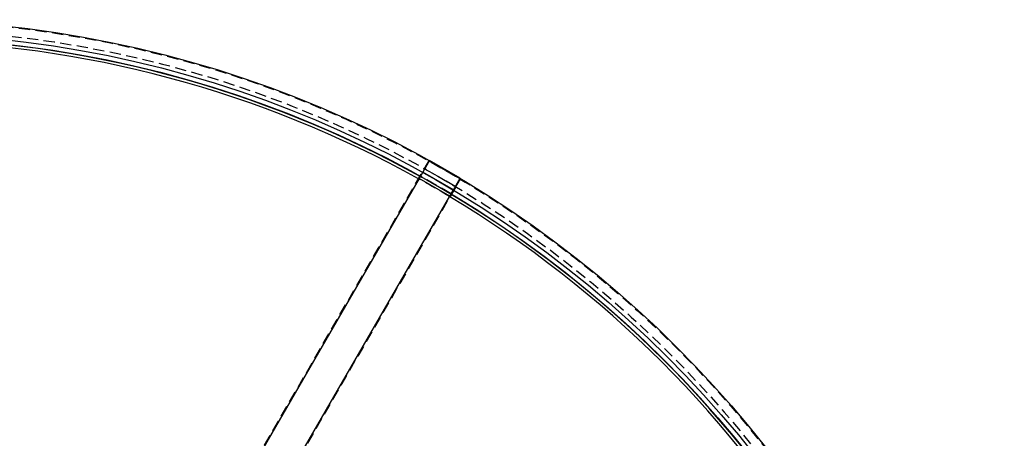
# Model space of a CAD drawing. Extents: x 0 to 250, y 0 to 388.
# Drawn here: x 140 to 250, y 203 to 250 of the extents above; entities that cross this region are included whole.
import ezdxf

# ---------------------------------------------------------------- set-up
doc = ezdxf.new("R2010")
doc.units = 0
doc.header["$LTSCALE"] = 10
doc.linetypes.add('VERDECKT2', pattern=[0.1875, 0.125, -0.0625])
doc.layers.get('0').update_dxf_attribs({"linetype": 'CONTINUOUS'})
doc.layers.add('RAHMEN', color=6, linetype='CONTINUOUS')

# ---------------------------------------------------------------- blocks, each defined once
blk = doc.blocks.new('A$C74EE6F3A')
at = {"color": 3, "linetype": 'CONTINUOUS'}
for p, q in [((780.27, 479.98), (779.51, 478.67)), ((780.25, 479.97), (780.27, 479.98)), ((783.69, 478), (780.27, 479.98)), ((782.94, 476.7), (779.51, 478.67)), ((779.11, 477.99), (752.11, 431.23)), ((782.54, 476), (779.11, 477.99)), ((782.94, 476.7), (783.69, 478)), ((783.69, 478), (783.69, 477.99)), ((755.55, 429.24), (782.54, 476))]:
    blk.add_line(p, q, dxfattribs=at)
at = {"color": 1, "linetype": 'VERDECKT2'}
for p, q in [((780.2, 479.94), (780.25, 479.97)), ((783.69, 477.93), (780.2, 479.94)), ((756.21, 438.4), (779.7, 479.08)), ((783.2, 477.06), (779.7, 479.08)), ((782.69, 476.26), (779.26, 478.24)), ((782.69, 476.26), (779.26, 478.24)), ((779.26, 478.24), (779.26, 478.24)), ((782.69, 476.26), (779.26, 478.24)), ((779.26, 478.24), (779.26, 478.24)), ((783.69, 477.99), (783.69, 477.93)), ((783.2, 477.06), (759.71, 436.38)), ((782.69, 476.26), (782.69, 476.26)), ((782.69, 476.26), (782.69, 476.26))]:
    blk.add_line(p, q, dxfattribs=at)
for points in [[(779.7, 479.08, 0), (779.71, 479.1, 0), (779.71, 479.11, 0), (779.72, 479.12, 0), (779.73, 479.13, 0), (779.73, 479.14, 0), (779.74, 479.15, 0), (779.74, 479.16, 0), (779.75, 479.17, 0), (779.75, 479.18, 0), (779.76, 479.19, 0), (779.77, 479.2, 0), (779.77, 479.21, 0), (779.78, 479.22, 0), (779.78, 479.23, 0), (779.79, 479.24, 0), (779.8, 479.25, 0), (779.8, 479.26, 0), (779.81, 479.27, 0), (779.81, 479.28, 0), (779.82, 479.29, 0), (779.83, 479.3, 0), (779.83, 479.31, 0), (779.84, 479.32, 0), (779.84, 479.33, 0), (779.85, 479.34, 0), (779.86, 479.35, 0), (779.86, 479.36, 0), (779.87, 479.37, 0), (779.87, 479.38, 0), (779.88, 479.39, 0), (779.88, 479.4, 0), (779.89, 479.41, 0), (779.89, 479.42, 0), (779.9, 479.43, 0), (779.91, 479.44, 0), (779.91, 479.45, 0), (779.92, 479.46, 0), (779.92, 479.47, 0), (779.93, 479.48, 0), (779.93, 479.49, 0), (779.94, 479.49, 0), (779.94, 479.5, 0), (779.95, 479.51, 0), (779.95, 479.52, 0), (779.96, 479.53, 0), (779.96, 479.54, 0), (779.97, 479.55, 0), (779.98, 479.56, 0), (779.98, 479.56, 0), (779.99, 479.57, 0), (779.99, 479.58, 0), (779.99, 479.59, 0), (780, 479.6, 0), (780, 479.61, 0), (780.01, 479.61, 0), (780.01, 479.62, 0), (780.02, 479.63, 0), (780.02, 479.64, 0), (780.03, 479.65, 0), (780.03, 479.65, 0), (780.04, 479.66, 0), (780.04, 479.67, 0), (780.05, 479.68, 0), (780.05, 479.69, 0), (780.05, 479.69, 0), (780.06, 479.7, 0), (780.06, 479.71, 0), (780.07, 479.71, 0), (780.07, 479.72, 0), (780.08, 479.73, 0), (780.08, 479.73, 0), (780.08, 479.74, 0), (780.09, 479.75, 0), (780.09, 479.75, 0), (780.1, 479.76, 0), (780.1, 479.77, 0), (780.1, 479.77, 0), (780.11, 479.78, 0), (780.11, 479.79, 0), (780.11, 479.79, 0), (780.12, 479.8, 0), (780.12, 479.8, 0), (780.12, 479.81, 0), (780.13, 479.81, 0), (780.13, 479.82, 0), (780.13, 479.82, 0), (780.14, 479.83, 0), (780.14, 479.83, 0), (780.14, 479.84, 0), (780.14, 479.84, 0), (780.15, 479.85, 0), (780.15, 479.85, 0), (780.15, 479.86, 0), (780.15, 479.86, 0), (780.16, 479.87, 0), (780.16, 479.87, 0), (780.16, 479.87, 0), (780.16, 479.88, 0), (780.17, 479.88, 0), (780.17, 479.89, 0), (780.17, 479.89, 0), (780.17, 479.89, 0), (780.18, 479.9, 0), (780.18, 479.9, 0), (780.18, 479.9, 0), (780.18, 479.9, 0), (780.18, 479.91, 0), (780.18, 479.91, 0), (780.19, 479.91, 0), (780.19, 479.92, 0), (780.19, 479.92, 0), (780.19, 479.92, 0), (780.19, 479.92, 0), (780.19, 479.92, 0), (780.2, 479.93, 0), (780.2, 479.93, 0), (780.2, 479.93, 0), (780.2, 479.93, 0), (780.2, 479.93, 0), (780.2, 479.93, 0), (780.2, 479.93, 0), (780.2, 479.94, 0), (780.2, 479.94, 0), (780.2, 479.94, 0), (780.2, 479.94, 0), (780.2, 479.94, 0), (780.2, 479.94, 0), (780.2, 479.94, 0)], [(779.51, 478.68, 0), (779.51, 478.67, 0), (779.51, 478.66, 0), (779.5, 478.66, 0), (779.5, 478.65, 0), (779.5, 478.65, 0), (779.5, 478.64, 0), (779.49, 478.64, 0), (779.49, 478.63, 0), (779.49, 478.63, 0), (779.48, 478.62, 0), (779.48, 478.62, 0), (779.48, 478.61, 0), (779.48, 478.61, 0), (779.47, 478.6, 0), (779.47, 478.6, 0), (779.47, 478.59, 0), (779.46, 478.59, 0), (779.46, 478.58, 0), (779.46, 478.58, 0), (779.45, 478.57, 0), (779.45, 478.57, 0), (779.45, 478.56, 0), (779.45, 478.55, 0), (779.44, 478.55, 0), (779.44, 478.54, 0), (779.44, 478.54, 0), (779.43, 478.54, 0), (779.43, 478.53, 0), (779.43, 478.53, 0), (779.42, 478.52, 0), (779.42, 478.52, 0), (779.42, 478.51, 0), (779.42, 478.51, 0), (779.41, 478.5, 0), (779.41, 478.5, 0), (779.41, 478.49, 0), (779.41, 478.49, 0), (779.4, 478.48, 0), (779.4, 478.48, 0), (779.4, 478.47, 0), (779.39, 478.47, 0), (779.39, 478.46, 0), (779.39, 478.46, 0), (779.39, 478.45, 0), (779.38, 478.45, 0), (779.38, 478.45, 0), (779.38, 478.44, 0), (779.38, 478.44, 0), (779.37, 478.43, 0), (779.37, 478.43, 0), (779.37, 478.42, 0), (779.37, 478.42, 0), (779.36, 478.42, 0), (779.36, 478.41, 0), (779.36, 478.41, 0), (779.36, 478.4, 0), (779.35, 478.4, 0), (779.35, 478.39, 0), (779.35, 478.39, 0), (779.35, 478.39, 0), (779.35, 478.38, 0), (779.34, 478.38, 0), (779.34, 478.38, 0), (779.34, 478.37, 0), (779.34, 478.37, 0), (779.33, 478.36, 0), (779.33, 478.36, 0), (779.33, 478.36, 0), (779.33, 478.35, 0), (779.33, 478.35, 0), (779.32, 478.35, 0), (779.32, 478.34, 0), (779.32, 478.34, 0), (779.32, 478.34, 0), (779.32, 478.33, 0), (779.31, 478.33, 0), (779.31, 478.33, 0), (779.31, 478.32, 0), (779.31, 478.32, 0), (779.31, 478.32, 0), (779.3, 478.31, 0), (779.3, 478.31, 0), (779.3, 478.31, 0), (779.3, 478.31, 0), (779.3, 478.3, 0), (779.3, 478.3, 0), (779.29, 478.3, 0), (779.29, 478.3, 0), (779.29, 478.29, 0), (779.29, 478.29, 0), (779.29, 478.29, 0), (779.29, 478.29, 0), (779.29, 478.29, 0), (779.28, 478.28, 0), (779.28, 478.28, 0), (779.28, 478.28, 0), (779.28, 478.28, 0), (779.28, 478.27, 0), (779.28, 478.27, 0), (779.28, 478.27, 0), (779.28, 478.27, 0), (779.28, 478.27, 0), (779.27, 478.26, 0), (779.27, 478.26, 0), (779.27, 478.26, 0), (779.27, 478.26, 0), (779.27, 478.26, 0), (779.27, 478.26, 0), (779.27, 478.26, 0), (779.27, 478.25, 0), (779.27, 478.25, 0), (779.27, 478.25, 0), (779.27, 478.25, 0), (779.27, 478.25, 0), (779.26, 478.25, 0), (779.26, 478.25, 0), (779.26, 478.25, 0), (779.26, 478.25, 0), (779.26, 478.25, 0), (779.26, 478.25, 0), (779.26, 478.25, 0), (779.26, 478.24, 0), (779.26, 478.24, 0), (779.26, 478.24, 0), (779.26, 478.24, 0), (779.26, 478.24, 0), (779.26, 478.24, 0), (779.26, 478.24, 0)], [(779.26, 478.24, 0), (779.26, 478.24, 0), (779.26, 478.24, 0), (779.26, 478.24, 0), (779.26, 478.24, 0), (779.26, 478.24, 0), (779.26, 478.24, 0), (779.26, 478.24, 0), (779.26, 478.24, 0), (779.26, 478.24, 0), (779.26, 478.24, 0), (779.26, 478.24, 0), (779.26, 478.24, 0), (779.26, 478.24, 0), (779.26, 478.24, 0), (779.26, 478.24, 0), (779.26, 478.24, 0), (779.26, 478.24, 0), (779.26, 478.24, 0), (779.26, 478.24, 0), (779.26, 478.24, 0), (779.26, 478.24, 0), (779.26, 478.24, 0), (779.26, 478.24, 0), (779.26, 478.24, 0), (779.26, 478.24, 0), (779.26, 478.24, 0), (779.26, 478.24, 0), (779.26, 478.24, 0), (779.26, 478.24, 0), (779.26, 478.24, 0), (779.26, 478.24, 0), (779.26, 478.24, 0), (779.26, 478.24, 0), (779.26, 478.24, 0), (779.26, 478.24, 0), (779.26, 478.24, 0), (779.26, 478.24, 0), (779.26, 478.24, 0), (779.26, 478.24, 0), (779.26, 478.24, 0), (779.26, 478.24, 0), (779.26, 478.24, 0), (779.26, 478.24, 0), (779.26, 478.24, 0), (779.26, 478.24, 0), (779.26, 478.24, 0), (779.26, 478.24, 0), (779.26, 478.24, 0), (779.25, 478.24, 0), (779.25, 478.24, 0), (779.25, 478.24, 0), (779.25, 478.24, 0), (779.25, 478.24, 0), (779.25, 478.24, 0), (779.25, 478.24, 0), (779.25, 478.24, 0), (779.25, 478.24, 0), (779.25, 478.24, 0), (779.25, 478.24, 0), (779.25, 478.24, 0), (779.25, 478.24, 0), (779.25, 478.24, 0), (779.25, 478.24, 0), (779.25, 478.24, 0), (779.25, 478.24, 0), (779.25, 478.24, 0), (779.25, 478.24, 0), (779.25, 478.24, 0), (779.25, 478.24, 0), (779.25, 478.24, 0), (779.25, 478.24, 0), (779.25, 478.24, 0), (779.25, 478.24, 0), (779.25, 478.24, 0), (779.25, 478.24, 0), (779.25, 478.24, 0), (779.25, 478.24, 0), (779.25, 478.24, 0), (779.25, 478.24, 0), (779.25, 478.24, 0), (779.25, 478.24, 0), (779.25, 478.24, 0), (779.25, 478.24, 0), (779.25, 478.24, 0), (779.25, 478.24, 0), (779.25, 478.24, 0), (779.25, 478.23, 0), (779.25, 478.23, 0), (779.25, 478.23, 0), (779.25, 478.23, 0), (779.25, 478.23, 0), (779.25, 478.23, 0), (779.25, 478.23, 0), (779.25, 478.23, 0), (779.25, 478.23, 0), (779.25, 478.23, 0), (779.25, 478.23, 0), (779.25, 478.23, 0), (779.25, 478.23, 0), (779.25, 478.23, 0), (779.25, 478.23, 0), (779.25, 478.23, 0), (779.25, 478.23, 0), (779.25, 478.23, 0), (779.25, 478.23, 0), (779.25, 478.23, 0), (779.25, 478.23, 0), (779.25, 478.23, 0), (779.25, 478.23, 0), (779.25, 478.23, 0), (779.25, 478.23, 0), (779.25, 478.23, 0), (779.25, 478.23, 0), (779.25, 478.23, 0), (779.25, 478.23, 0), (779.25, 478.23, 0), (779.25, 478.23, 0), (779.25, 478.23, 0), (779.25, 478.23, 0), (779.25, 478.23, 0), (779.25, 478.23, 0), (779.25, 478.23, 0), (779.25, 478.23, 0), (779.25, 478.23, 0), (779.25, 478.23, 0), (779.25, 478.23, 0), (779.25, 478.23, 0), (779.25, 478.23, 0)], [(783.69, 477.93, 0), (783.69, 477.93, 0), (783.69, 477.93, 0), (783.69, 477.93, 0), (783.69, 477.93, 0), (783.69, 477.92, 0), (783.69, 477.92, 0), (783.69, 477.92, 0), (783.68, 477.92, 0), (783.68, 477.92, 0), (783.68, 477.92, 0), (783.68, 477.92, 0), (783.68, 477.92, 0), (783.68, 477.91, 0), (783.68, 477.91, 0), (783.68, 477.91, 0), (783.68, 477.91, 0), (783.68, 477.9, 0), (783.67, 477.9, 0), (783.67, 477.9, 0), (783.67, 477.9, 0), (783.67, 477.89, 0), (783.67, 477.89, 0), (783.67, 477.89, 0), (783.67, 477.88, 0), (783.66, 477.88, 0), (783.66, 477.88, 0), (783.66, 477.88, 0), (783.66, 477.87, 0), (783.66, 477.87, 0), (783.65, 477.86, 0), (783.65, 477.86, 0), (783.65, 477.86, 0), (783.65, 477.85, 0), (783.64, 477.85, 0), (783.64, 477.84, 0), (783.64, 477.84, 0), (783.64, 477.83, 0), (783.63, 477.83, 0), (783.63, 477.82, 0), (783.63, 477.82, 0), (783.63, 477.81, 0), (783.62, 477.81, 0), (783.62, 477.8, 0), (783.62, 477.8, 0), (783.61, 477.79, 0), (783.61, 477.79, 0), (783.61, 477.78, 0), (783.61, 477.77, 0), (783.6, 477.77, 0), (783.6, 477.76, 0), (783.6, 477.76, 0), (783.59, 477.75, 0), (783.59, 477.74, 0), (783.58, 477.74, 0), (783.58, 477.73, 0), (783.58, 477.72, 0), (783.57, 477.72, 0), (783.57, 477.71, 0), (783.57, 477.7, 0), (783.56, 477.7, 0), (783.56, 477.69, 0), (783.55, 477.68, 0), (783.55, 477.67, 0), (783.54, 477.67, 0), (783.54, 477.66, 0), (783.54, 477.65, 0), (783.53, 477.64, 0), (783.53, 477.64, 0), (783.52, 477.63, 0), (783.52, 477.62, 0), (783.51, 477.61, 0), (783.51, 477.61, 0), (783.5, 477.6, 0), (783.5, 477.59, 0), (783.5, 477.58, 0), (783.49, 477.57, 0), (783.49, 477.56, 0), (783.48, 477.55, 0), (783.48, 477.55, 0), (783.47, 477.54, 0), (783.47, 477.53, 0), (783.46, 477.52, 0), (783.46, 477.51, 0), (783.45, 477.5, 0), (783.45, 477.49, 0), (783.44, 477.48, 0), (783.43, 477.48, 0), (783.43, 477.47, 0), (783.42, 477.46, 0), (783.42, 477.45, 0), (783.41, 477.44, 0), (783.41, 477.43, 0), (783.4, 477.42, 0), (783.4, 477.41, 0), (783.39, 477.4, 0), (783.39, 477.39, 0), (783.38, 477.38, 0), (783.38, 477.37, 0), (783.37, 477.36, 0), (783.36, 477.35, 0), (783.36, 477.34, 0), (783.35, 477.33, 0), (783.35, 477.32, 0), (783.34, 477.31, 0), (783.34, 477.3, 0), (783.33, 477.29, 0), (783.32, 477.28, 0), (783.32, 477.27, 0), (783.31, 477.26, 0), (783.31, 477.25, 0), (783.3, 477.24, 0), (783.29, 477.23, 0), (783.29, 477.22, 0), (783.28, 477.21, 0), (783.28, 477.2, 0), (783.27, 477.19, 0), (783.26, 477.18, 0), (783.26, 477.17, 0), (783.25, 477.16, 0), (783.25, 477.15, 0), (783.24, 477.14, 0), (783.23, 477.13, 0), (783.23, 477.12, 0), (783.22, 477.11, 0), (783.22, 477.1, 0), (783.21, 477.08, 0), (783.21, 477.07, 0), (783.2, 477.06, 0)], [(782.68, 476.24, 0), (782.68, 476.24, 0), (782.68, 476.24, 0), (782.68, 476.24, 0), (782.68, 476.24, 0), (782.68, 476.24, 0), (782.68, 476.25, 0), (782.68, 476.25, 0), (782.68, 476.25, 0), (782.68, 476.25, 0), (782.68, 476.25, 0), (782.68, 476.25, 0), (782.68, 476.25, 0), (782.68, 476.25, 0), (782.68, 476.25, 0), (782.68, 476.25, 0), (782.68, 476.25, 0), (782.68, 476.25, 0), (782.68, 476.25, 0), (782.68, 476.25, 0), (782.68, 476.25, 0), (782.68, 476.25, 0), (782.69, 476.25, 0), (782.69, 476.25, 0), (782.69, 476.25, 0), (782.69, 476.25, 0), (782.69, 476.25, 0), (782.69, 476.25, 0), (782.69, 476.25, 0), (782.69, 476.25, 0), (782.69, 476.25, 0), (782.69, 476.25, 0), (782.69, 476.25, 0), (782.69, 476.25, 0), (782.69, 476.25, 0), (782.69, 476.25, 0), (782.69, 476.25, 0), (782.69, 476.25, 0), (782.69, 476.25, 0), (782.69, 476.25, 0), (782.69, 476.25, 0), (782.69, 476.25, 0), (782.69, 476.25, 0), (782.69, 476.25, 0), (782.69, 476.25, 0), (782.69, 476.25, 0), (782.69, 476.25, 0), (782.69, 476.25, 0), (782.69, 476.25, 0), (782.69, 476.25, 0), (782.69, 476.25, 0), (782.69, 476.25, 0), (782.69, 476.25, 0), (782.69, 476.25, 0), (782.69, 476.25, 0), (782.69, 476.25, 0), (782.69, 476.25, 0), (782.69, 476.25, 0), (782.69, 476.25, 0), (782.69, 476.25, 0), (782.69, 476.25, 0), (782.69, 476.25, 0), (782.69, 476.25, 0), (782.69, 476.25, 0), (782.69, 476.25, 0), (782.69, 476.25, 0), (782.69, 476.25, 0), (782.69, 476.25, 0), (782.69, 476.25, 0), (782.69, 476.25, 0), (782.69, 476.25, 0), (782.69, 476.25, 0), (782.69, 476.25, 0), (782.69, 476.26, 0), (782.69, 476.26, 0), (782.69, 476.26, 0), (782.69, 476.26, 0), (782.69, 476.26, 0), (782.69, 476.26, 0), (782.69, 476.26, 0), (782.69, 476.26, 0), (782.69, 476.26, 0), (782.69, 476.26, 0), (782.69, 476.26, 0), (782.69, 476.26, 0), (782.69, 476.26, 0), (782.69, 476.26, 0), (782.69, 476.26, 0), (782.69, 476.26, 0), (782.69, 476.26, 0), (782.69, 476.26, 0), (782.69, 476.26, 0), (782.69, 476.26, 0), (782.69, 476.26, 0), (782.69, 476.26, 0), (782.69, 476.26, 0), (782.69, 476.26, 0), (782.69, 476.26, 0), (782.69, 476.26, 0), (782.69, 476.26, 0), (782.69, 476.26, 0), (782.69, 476.26, 0), (782.69, 476.26, 0), (782.69, 476.26, 0), (782.69, 476.26, 0), (782.69, 476.26, 0), (782.69, 476.26, 0), (782.69, 476.26, 0), (782.69, 476.26, 0), (782.69, 476.26, 0), (782.69, 476.26, 0), (782.69, 476.26, 0), (782.69, 476.26, 0), (782.69, 476.26, 0), (782.69, 476.26, 0), (782.69, 476.26, 0), (782.69, 476.26, 0), (782.69, 476.26, 0), (782.69, 476.26, 0), (782.69, 476.26, 0), (782.69, 476.26, 0), (782.69, 476.26, 0), (782.69, 476.26, 0), (782.69, 476.26, 0), (782.69, 476.26, 0), (782.69, 476.26, 0), (782.69, 476.26, 0), (782.69, 476.26, 0), (782.69, 476.26, 0)], [(782.69, 476.26, 0), (782.69, 476.26, 0), (782.69, 476.26, 0), (782.69, 476.26, 0), (782.69, 476.26, 0), (782.69, 476.26, 0), (782.69, 476.26, 0), (782.69, 476.27, 0), (782.69, 476.27, 0), (782.69, 476.27, 0), (782.69, 476.27, 0), (782.69, 476.27, 0), (782.69, 476.27, 0), (782.7, 476.27, 0), (782.7, 476.27, 0), (782.7, 476.27, 0), (782.7, 476.27, 0), (782.7, 476.27, 0), (782.7, 476.28, 0), (782.7, 476.28, 0), (782.7, 476.28, 0), (782.7, 476.28, 0), (782.7, 476.28, 0), (782.7, 476.28, 0), (782.7, 476.28, 0), (782.7, 476.29, 0), (782.7, 476.29, 0), (782.71, 476.29, 0), (782.71, 476.29, 0), (782.71, 476.29, 0), (782.71, 476.3, 0), (782.71, 476.3, 0), (782.71, 476.3, 0), (782.71, 476.3, 0), (782.71, 476.3, 0), (782.71, 476.31, 0), (782.72, 476.31, 0), (782.72, 476.31, 0), (782.72, 476.31, 0), (782.72, 476.31, 0), (782.72, 476.32, 0), (782.72, 476.32, 0), (782.72, 476.32, 0), (782.73, 476.33, 0), (782.73, 476.33, 0), (782.73, 476.33, 0), (782.73, 476.33, 0), (782.73, 476.34, 0), (782.73, 476.34, 0), (782.74, 476.34, 0), (782.74, 476.35, 0), (782.74, 476.35, 0), (782.74, 476.35, 0), (782.74, 476.36, 0), (782.74, 476.36, 0), (782.74, 476.36, 0), (782.75, 476.37, 0), (782.75, 476.37, 0), (782.75, 476.37, 0), (782.75, 476.38, 0), (782.75, 476.38, 0), (782.76, 476.38, 0), (782.76, 476.39, 0), (782.76, 476.39, 0), (782.76, 476.39, 0), (782.77, 476.4, 0), (782.77, 476.4, 0), (782.77, 476.41, 0), (782.77, 476.41, 0), (782.77, 476.41, 0), (782.78, 476.42, 0), (782.78, 476.42, 0), (782.78, 476.43, 0), (782.78, 476.43, 0), (782.79, 476.43, 0), (782.79, 476.44, 0), (782.79, 476.44, 0), (782.79, 476.45, 0), (782.8, 476.45, 0), (782.8, 476.45, 0), (782.8, 476.46, 0), (782.8, 476.46, 0), (782.81, 476.47, 0), (782.81, 476.47, 0), (782.81, 476.48, 0), (782.81, 476.48, 0), (782.82, 476.49, 0), (782.82, 476.49, 0), (782.82, 476.5, 0), (782.82, 476.5, 0), (782.83, 476.5, 0), (782.83, 476.51, 0), (782.83, 476.51, 0), (782.84, 476.52, 0), (782.84, 476.52, 0), (782.84, 476.53, 0), (782.84, 476.53, 0), (782.85, 476.54, 0), (782.85, 476.54, 0), (782.85, 476.55, 0), (782.86, 476.55, 0), (782.86, 476.56, 0), (782.86, 476.56, 0), (782.86, 476.57, 0), (782.87, 476.57, 0), (782.87, 476.58, 0), (782.87, 476.58, 0), (782.88, 476.59, 0), (782.88, 476.59, 0), (782.88, 476.6, 0), (782.88, 476.6, 0), (782.89, 476.61, 0), (782.89, 476.62, 0), (782.89, 476.62, 0), (782.89, 476.62, 0), (782.9, 476.63, 0), (782.9, 476.63, 0), (782.9, 476.64, 0), (782.91, 476.65, 0), (782.91, 476.65, 0), (782.91, 476.66, 0), (782.92, 476.66, 0), (782.92, 476.67, 0), (782.92, 476.67, 0), (782.93, 476.68, 0), (782.93, 476.68, 0), (782.93, 476.69, 0), (782.93, 476.69, 0), (782.94, 476.7, 0)]]:
    blk.add_polyline3d(points, dxfattribs=at)
at = {"color": 3, "linetype": 'CONTINUOUS'}
for points in [[(779.25, 478.23, 0), (779.25, 478.23, 0), (779.25, 478.23, 0), (779.25, 478.22, 0), (779.25, 478.22, 0), (779.25, 478.22, 0), (779.24, 478.22, 0), (779.24, 478.22, 0), (779.24, 478.22, 0), (779.24, 478.22, 0), (779.24, 478.22, 0), (779.24, 478.22, 0), (779.24, 478.21, 0), (779.24, 478.21, 0), (779.24, 478.21, 0), (779.24, 478.21, 0), (779.24, 478.21, 0), (779.24, 478.21, 0), (779.24, 478.21, 0), (779.24, 478.21, 0), (779.23, 478.21, 0), (779.23, 478.2, 0), (779.23, 478.2, 0), (779.23, 478.2, 0), (779.23, 478.2, 0), (779.23, 478.2, 0), (779.23, 478.2, 0), (779.23, 478.2, 0), (779.23, 478.19, 0), (779.23, 478.19, 0), (779.23, 478.19, 0), (779.23, 478.19, 0), (779.23, 478.19, 0), (779.23, 478.19, 0), (779.22, 478.19, 0), (779.22, 478.19, 0), (779.22, 478.18, 0), (779.22, 478.18, 0), (779.22, 478.18, 0), (779.22, 478.18, 0), (779.22, 478.18, 0), (779.22, 478.18, 0), (779.22, 478.17, 0), (779.22, 478.17, 0), (779.21, 478.17, 0), (779.21, 478.17, 0), (779.21, 478.17, 0), (779.21, 478.16, 0), (779.21, 478.16, 0), (779.21, 478.16, 0), (779.21, 478.16, 0), (779.21, 478.16, 0), (779.21, 478.16, 0), (779.21, 478.15, 0), (779.2, 478.15, 0), (779.2, 478.15, 0), (779.2, 478.15, 0), (779.2, 478.15, 0), (779.2, 478.14, 0), (779.2, 478.14, 0), (779.2, 478.14, 0), (779.2, 478.14, 0), (779.2, 478.14, 0), (779.19, 478.13, 0), (779.19, 478.13, 0), (779.19, 478.13, 0), (779.19, 478.13, 0), (779.19, 478.13, 0), (779.19, 478.12, 0), (779.19, 478.12, 0), (779.18, 478.12, 0), (779.18, 478.12, 0), (779.18, 478.12, 0), (779.18, 478.12, 0), (779.18, 478.11, 0), (779.18, 478.11, 0), (779.18, 478.11, 0), (779.18, 478.11, 0), (779.17, 478.1, 0), (779.17, 478.1, 0), (779.17, 478.1, 0), (779.17, 478.1, 0), (779.17, 478.1, 0), (779.17, 478.09, 0), (779.17, 478.09, 0), (779.17, 478.09, 0), (779.16, 478.09, 0), (779.16, 478.08, 0), (779.16, 478.08, 0), (779.16, 478.08, 0), (779.16, 478.08, 0), (779.16, 478.07, 0), (779.16, 478.07, 0), (779.15, 478.07, 0), (779.15, 478.07, 0), (779.15, 478.06, 0), (779.15, 478.06, 0), (779.15, 478.06, 0), (779.15, 478.06, 0), (779.15, 478.06, 0), (779.15, 478.05, 0), (779.14, 478.05, 0), (779.14, 478.05, 0), (779.14, 478.05, 0), (779.14, 478.04, 0), (779.14, 478.04, 0), (779.14, 478.04, 0), (779.14, 478.04, 0), (779.13, 478.03, 0), (779.13, 478.03, 0), (779.13, 478.03, 0), (779.13, 478.03, 0), (779.13, 478.02, 0), (779.13, 478.02, 0), (779.13, 478.02, 0), (779.12, 478.02, 0), (779.12, 478.01, 0), (779.12, 478.01, 0), (779.12, 478.01, 0), (779.12, 478.01, 0), (779.12, 478, 0), (779.12, 478, 0), (779.12, 478, 0), (779.11, 478, 0), (779.11, 478, 0), (779.11, 477.99, 0), (779.11, 477.99, 0), (779.11, 477.99, 0), (779.11, 477.99, 0)], [(782.54, 476, 0), (782.55, 476, 0), (782.55, 476, 0), (782.55, 476.01, 0), (782.55, 476.01, 0), (782.55, 476.01, 0), (782.55, 476.01, 0), (782.55, 476.02, 0), (782.56, 476.02, 0), (782.56, 476.02, 0), (782.56, 476.02, 0), (782.56, 476.03, 0), (782.56, 476.03, 0), (782.56, 476.03, 0), (782.57, 476.04, 0), (782.57, 476.04, 0), (782.57, 476.04, 0), (782.57, 476.04, 0), (782.57, 476.04, 0), (782.57, 476.05, 0), (782.57, 476.05, 0), (782.57, 476.05, 0), (782.58, 476.05, 0), (782.58, 476.06, 0), (782.58, 476.06, 0), (782.58, 476.06, 0), (782.58, 476.06, 0), (782.58, 476.07, 0), (782.58, 476.07, 0), (782.59, 476.07, 0), (782.59, 476.07, 0), (782.59, 476.08, 0), (782.59, 476.08, 0), (782.59, 476.08, 0), (782.59, 476.08, 0), (782.59, 476.08, 0), (782.6, 476.09, 0), (782.6, 476.09, 0), (782.6, 476.09, 0), (782.6, 476.09, 0), (782.6, 476.1, 0), (782.6, 476.1, 0), (782.6, 476.1, 0), (782.6, 476.1, 0), (782.61, 476.11, 0), (782.61, 476.11, 0), (782.61, 476.11, 0), (782.61, 476.11, 0), (782.61, 476.11, 0), (782.61, 476.12, 0), (782.61, 476.12, 0), (782.61, 476.12, 0), (782.62, 476.12, 0), (782.62, 476.12, 0), (782.62, 476.13, 0), (782.62, 476.13, 0), (782.62, 476.13, 0), (782.62, 476.13, 0), (782.62, 476.14, 0), (782.62, 476.14, 0), (782.62, 476.14, 0), (782.63, 476.14, 0), (782.63, 476.14, 0), (782.63, 476.15, 0), (782.63, 476.15, 0), (782.63, 476.15, 0), (782.63, 476.15, 0), (782.63, 476.15, 0), (782.63, 476.16, 0), (782.63, 476.16, 0), (782.64, 476.16, 0), (782.64, 476.16, 0), (782.64, 476.16, 0), (782.64, 476.17, 0), (782.64, 476.17, 0), (782.64, 476.17, 0), (782.64, 476.17, 0), (782.64, 476.17, 0), (782.64, 476.18, 0), (782.65, 476.18, 0), (782.65, 476.18, 0), (782.65, 476.18, 0), (782.65, 476.18, 0), (782.65, 476.18, 0), (782.65, 476.19, 0), (782.65, 476.19, 0), (782.65, 476.19, 0), (782.65, 476.19, 0), (782.65, 476.19, 0), (782.66, 476.19, 0), (782.66, 476.2, 0), (782.66, 476.2, 0), (782.66, 476.2, 0), (782.66, 476.2, 0), (782.66, 476.2, 0), (782.66, 476.2, 0), (782.66, 476.2, 0), (782.66, 476.21, 0), (782.66, 476.21, 0), (782.66, 476.21, 0), (782.66, 476.21, 0), (782.67, 476.21, 0), (782.67, 476.21, 0), (782.67, 476.21, 0), (782.67, 476.22, 0), (782.67, 476.22, 0), (782.67, 476.22, 0), (782.67, 476.22, 0), (782.67, 476.22, 0), (782.67, 476.22, 0), (782.67, 476.22, 0), (782.67, 476.23, 0), (782.67, 476.23, 0), (782.67, 476.23, 0), (782.67, 476.23, 0), (782.68, 476.23, 0), (782.68, 476.23, 0), (782.68, 476.23, 0), (782.68, 476.23, 0), (782.68, 476.24, 0), (782.68, 476.24, 0), (782.68, 476.24, 0), (782.68, 476.24, 0), (782.68, 476.24, 0), (782.68, 476.24, 0), (782.68, 476.24, 0), (782.68, 476.24, 0), (782.68, 476.24, 0), (782.68, 476.24, 0)]]:
    blk.add_polyline3d(points, dxfattribs=at)
for radius in [125, 123.49, 122.99]:
    blk.add_circle((719.48, 370.74), radius, dxfattribs=at)
at = {"color": 1, "linetype": 'VERDECKT2'}
for radius in [124.93, 123.94]:
    blk.add_circle((719.48, 370.74), radius, dxfattribs=at)
at = {"color": 3, "linetype": 'CONTINUOUS'}
for radius, start, end in [(122.95, 60.9321, 89.0679), (122.65, 60.9356, 89.0644), (122.65, 30.9356, 59.0644), (122.95, 30.9321, 59.0679)]:
    blk.add_arc((719.48, 370.74), radius, start, end, dxfattribs=at)
at = {"color": 1, "linetype": 'VERDECKT2'}
for radius, start, end in [(122.65, 59.0644, 60.9356), (122.95, 59.0679, 60.9321)]:
    blk.add_arc((719.48, 370.74), radius, start, end, dxfattribs=at)

msp = doc.modelspace()

# ---------------------------------------------------------------- block references
at = {"layer": 'RAHMEN'}
msp.add_blockref('A$C74EE6F3A', (-594.48, -245.74), dxfattribs=at)

doc.saveas('drawing.dxf')
